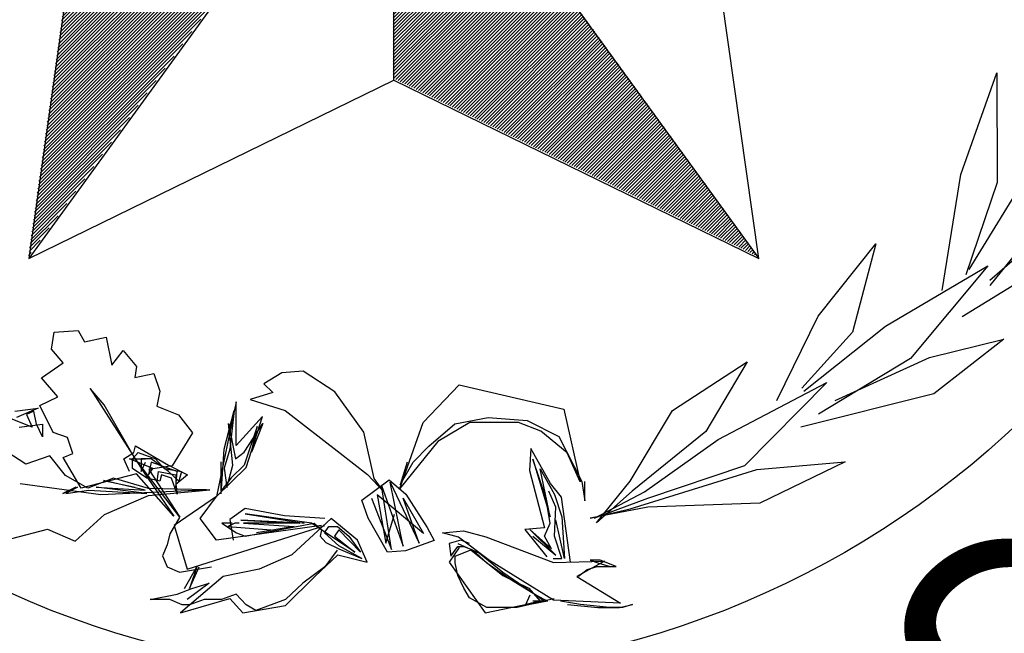
# Paper-space layout 'Layout1' of a CAD drawing. Units: inches. Extents: x -0.4 to 8.3, y -0.6 to 10.4.
# Drawn here: x 0.4 to 0.8, y -0.3 to -0.1 of the extents above; entities that cross this region are included whole.
import ezdxf
from ezdxf.enums import TextEntityAlignment as Align

# ---------------------------------------------------------------- set-up
doc = ezdxf.new("R2010")
doc.units = ezdxf.units.IN
doc.header["$MEASUREMENT"] = 0
doc.layers.add('PARKS_TITLE BLOCK', color=7, linetype='Continuous')
doc.styles.add('ROMANT', font='romant.shx')

# ---------------------------------------------------------------- blocks, each defined once
blk = doc.blocks.new('*X5')
at = {"color": 0, "linetype": 'Continuous'}
for p, q in [((2.70563, 3.90064), (2.88459, 4.0796)), ((2.70592, 3.9027), (2.88197, 4.07875)), ((2.70534, 3.89858), (2.88302, 4.07626)), ((2.70621, 3.90475), (2.87935, 4.0779)), ((2.7065, 3.90681), (2.87673, 4.07705)), ((2.70679, 3.90887), (2.87411, 4.07619)), ((2.70708, 3.91093), (2.87149, 4.07534)), ((2.70737, 3.91299), (2.86888, 4.07449)), ((2.70766, 3.91505), (2.86626, 4.07364)), ((2.70504, 3.89652), (2.87832, 4.06979)), ((2.70796, 3.91711), (2.86364, 4.07279)), ((2.70825, 3.91917), (2.86102, 4.07194)), ((2.70854, 3.92123), (2.8584, 4.07109)), ((2.70883, 3.92328), (2.85578, 4.07024)), ((2.70912, 3.92534), (2.85316, 4.06939)), ((2.70941, 3.9274), (2.85055, 4.06854)), ((2.70475, 3.89446), (2.87362, 4.06333)), ((2.7097, 3.92946), (2.84793, 4.06769)), ((2.70999, 3.93152), (2.84531, 4.06684)), ((2.71028, 3.93358), (2.84269, 4.06598)), ((2.71057, 3.93564), (2.84007, 4.06513)), ((2.71087, 3.9377), (2.83745, 4.06428)), ((2.71116, 3.93976), (2.83483, 4.06343)), ((2.71145, 3.94181), (2.83222, 4.06258)), ((2.71174, 3.94387), (2.8296, 4.06173)), ((2.71203, 3.94593), (2.82698, 4.06088)), ((2.71232, 3.94799), (2.82436, 4.06003)), ((2.71261, 3.95005), (2.82174, 4.05918)), ((2.7129, 3.95211), (2.81912, 4.05833)), ((2.70446, 3.8924), (2.86893, 4.05686)), ((2.71319, 3.95417), (2.8165, 4.05748)), ((2.71349, 3.95623), (2.81389, 4.05663)), ((2.71378, 3.95828), (2.81127, 4.05577)), ((2.71407, 3.96034), (2.80865, 4.05492)), ((2.71436, 3.9624), (2.80603, 4.05407)), ((2.71465, 3.96446), (2.80341, 4.05322)), ((2.70417, 3.89034), (2.86423, 4.0504)), ((2.71494, 3.96652), (2.80079, 4.05237)), ((2.71523, 3.96858), (2.79817, 4.05152)), ((2.71552, 3.97064), (2.79556, 4.05067)), ((2.71581, 3.9727), (2.79294, 4.04982)), ((2.71611, 3.97476), (2.79032, 4.04897)), ((2.7164, 3.97681), (2.7877, 4.04812)), ((2.70388, 3.88828), (2.85953, 4.04394)), ((2.71669, 3.97887), (2.78508, 4.04727)), ((2.71698, 3.98093), (2.78246, 4.04642)), ((2.71727, 3.98299), (2.77984, 4.04556)), ((2.71756, 3.98505), (2.77723, 4.04471)), ((2.71785, 3.98711), (2.77461, 4.04386)), ((2.71814, 3.98917), (2.77199, 4.04301)), ((2.70359, 3.88623), (2.85483, 4.03747)), ((2.71843, 3.99123), (2.76937, 4.04216)), ((2.71872, 3.99328), (2.76675, 4.04131)), ((2.71902, 3.99534), (2.76413, 4.04046)), ((2.71931, 3.9974), (2.76151, 4.03961)), ((2.7196, 3.99946), (2.75889, 4.03876)), ((2.71989, 4.00152), (2.75628, 4.03791)), ((2.72018, 4.00358), (2.75366, 4.03706)), ((2.72047, 4.00564), (2.75104, 4.03621)), ((2.72076, 4.0077), (2.74842, 4.03535)), ((2.72105, 4.00976), (2.7458, 4.0345)), ((2.72134, 4.01181), (2.74318, 4.03365)), ((2.72164, 4.01387), (2.74056, 4.0328)), ((2.7033, 3.88417), (2.85014, 4.03101)), ((2.72193, 4.01593), (2.73795, 4.03195)), ((2.72222, 4.01799), (2.73533, 4.0311)), ((2.72251, 4.02005), (2.73271, 4.03025)), ((2.7228, 4.02211), (2.73009, 4.0294)), ((2.72309, 4.02417), (2.72747, 4.02855)), ((2.72338, 4.02623), (2.72485, 4.0277)), ((2.70301, 3.88211), (2.84544, 4.02454)), ((2.70272, 3.88005), (2.84074, 4.01808)), ((2.70242, 3.87799), (2.83605, 4.01161)), ((2.70213, 3.87593), (2.83135, 4.00515)), ((2.70184, 3.87387), (2.82665, 3.99868)), ((2.70155, 3.87181), (2.82196, 3.99222)), ((2.70126, 3.86975), (2.81726, 3.98576)), ((2.70097, 3.8677), (2.81256, 3.97929)), ((2.70068, 3.86564), (2.80787, 3.97283)), ((2.70039, 3.86358), (2.80317, 3.96636)), ((2.7001, 3.86152), (2.79847, 3.9599)), ((2.69981, 3.85946), (2.79378, 3.95343)), ((2.69951, 3.8574), (2.78908, 3.94697)), ((2.69922, 3.85534), (2.78438, 3.9405)), ((2.69893, 3.85328), (2.77969, 3.93404)), ((2.69864, 3.85123), (2.77499, 3.92757)), ((2.69835, 3.84917), (2.77029, 3.92111)), ((2.69806, 3.84711), (2.7656, 3.91465)), ((2.69777, 3.84505), (2.7609, 3.90818)), ((2.69748, 3.84299), (2.7562, 3.90172)), ((2.69719, 3.84093), (2.75151, 3.89525)), ((2.69689, 3.83887), (2.74681, 3.88879)), ((2.6966, 3.83681), (2.74211, 3.88232)), ((2.69631, 3.83475), (2.73742, 3.87586)), ((2.69602, 3.8327), (2.73272, 3.86939)), ((2.69573, 3.83064), (2.72802, 3.86293)), ((2.69544, 3.82858), (2.72333, 3.85646)), ((2.69515, 3.82652), (2.71863, 3.85)), ((2.69486, 3.82446), (2.71393, 3.84354)), ((2.69457, 3.8224), (2.70924, 3.83707)), ((2.69427, 3.82034), (2.70454, 3.83061)), ((2.69398, 3.81828), (2.69984, 3.82414)), ((2.69369, 3.81622), (2.69515, 3.81768))]:
    blk.add_line(p, q, dxfattribs=at)
blk = doc.blocks.new('*X4')
at = {"color": 0, "linetype": 'Continuous'}
for p, q in [((2.88571, 4.07895), (2.88613, 4.07938)), ((2.88571, 4.07718), (2.88688, 4.07835)), ((2.88571, 4.07541), (2.88762, 4.07733)), ((2.88571, 4.07365), (2.88836, 4.0763)), ((2.88571, 4.07188), (2.88911, 4.07528)), ((2.88571, 4.07011), (2.88985, 4.07426)), ((2.88571, 4.06834), (2.8906, 4.07323)), ((2.88571, 4.06657), (2.89134, 4.07221)), ((2.88571, 4.06481), (2.89208, 4.07118)), ((2.88571, 4.06304), (2.89283, 4.07016)), ((2.88571, 4.06127), (2.89357, 4.06914)), ((2.88571, 4.0595), (2.89432, 4.06811)), ((2.88571, 4.05774), (2.89506, 4.06709)), ((2.88571, 4.05597), (2.8958, 4.06606)), ((2.88571, 4.0542), (2.89655, 4.06504)), ((2.88571, 4.05243), (2.89729, 4.06402)), ((2.88571, 4.05066), (2.89803, 4.06299)), ((2.88571, 4.0489), (2.89878, 4.06197)), ((2.88571, 4.04713), (2.89952, 4.06095)), ((2.88571, 4.04536), (2.90027, 4.05992)), ((2.88571, 4.04359), (2.90101, 4.0589)), ((2.88571, 4.04183), (2.90175, 4.05787)), ((2.88571, 4.04006), (2.9025, 4.05685)), ((2.88571, 4.03829), (2.90324, 4.05583)), ((2.88571, 4.03652), (2.90399, 4.0548)), ((2.88571, 4.03475), (2.90473, 4.05378)), ((2.88571, 4.03299), (2.90547, 4.05275)), ((2.88571, 4.03122), (2.90622, 4.05173)), ((2.88571, 4.02945), (2.90696, 4.05071)), ((2.88571, 4.02768), (2.90771, 4.04968)), ((2.88571, 4.02592), (2.90845, 4.04866)), ((2.88571, 4.02415), (2.90919, 4.04763)), ((2.88571, 4.02238), (2.90994, 4.04661)), ((2.88571, 4.02061), (2.91068, 4.04559)), ((2.88571, 4.01884), (2.91142, 4.04456)), ((2.88571, 4.01708), (2.91217, 4.04354)), ((2.88571, 4.01531), (2.91291, 4.04252)), ((2.88571, 4.01354), (2.91366, 4.04149)), ((2.88571, 4.01177), (2.9144, 4.04047)), ((2.88571, 4.01001), (2.91514, 4.03944)), ((2.88571, 4.00824), (2.91589, 4.03842)), ((2.88571, 4.00647), (2.91663, 4.0374)), ((2.88571, 4.0047), (2.91738, 4.03637)), ((2.88571, 4.00293), (2.91812, 4.03535)), ((2.88571, 4.00117), (2.91886, 4.03432)), ((2.88571, 3.9994), (2.91961, 4.0333)), ((2.88571, 3.99763), (2.92035, 4.03228)), ((2.88571, 3.99586), (2.9211, 4.03125)), ((2.88571, 3.9941), (2.92184, 4.03023)), ((2.88571, 3.99233), (2.92258, 4.02921)), ((2.88571, 3.99056), (2.92333, 4.02818)), ((2.88571, 3.98879), (2.92407, 4.02716)), ((2.88571, 3.98703), (2.92481, 4.02613)), ((2.88571, 3.98526), (2.92556, 4.02511)), ((2.88571, 3.98349), (2.9263, 4.02409)), ((2.88571, 3.98172), (2.92705, 4.02306)), ((2.88571, 3.97995), (2.92779, 4.02204)), ((2.88571, 3.97819), (2.92853, 4.02101)), ((2.88571, 3.97642), (2.92928, 4.01999)), ((2.88571, 3.97465), (2.93002, 4.01897)), ((2.88571, 3.97288), (2.93077, 4.01794)), ((2.88571, 3.97112), (2.93151, 4.01692)), ((2.88571, 3.96935), (2.93225, 4.01589)), ((2.88571, 3.96758), (2.933, 4.01487)), ((2.88571, 3.96581), (2.93374, 4.01385)), ((2.88571, 3.96404), (2.93449, 4.01282)), ((2.88571, 3.96228), (2.93523, 4.0118)), ((2.88571, 3.96051), (2.93597, 4.01078)), ((2.88571, 3.95874), (2.93672, 4.00975)), ((2.88571, 3.95697), (2.93746, 4.00873)), ((2.88571, 3.95521), (2.9382, 4.0077)), ((2.88571, 3.95344), (2.93895, 4.00668)), ((2.88571, 3.95167), (2.93969, 4.00566)), ((2.88571, 3.9499), (2.94044, 4.00463)), ((2.88571, 3.94813), (2.94118, 4.00361)), ((2.88571, 3.94637), (2.94192, 4.00258)), ((2.88571, 3.9446), (2.94267, 4.00156)), ((2.88571, 3.94283), (2.94341, 4.00054)), ((2.88571, 3.94106), (2.94416, 3.99951)), ((2.88571, 3.9393), (2.9449, 3.99849)), ((2.88571, 3.93753), (2.94564, 3.99746)), ((2.88571, 3.93576), (2.94639, 3.99644)), ((2.88571, 3.93399), (2.94713, 3.99542)), ((2.88571, 3.93222), (2.94788, 3.99439)), ((2.88571, 3.93046), (2.94862, 3.99337)), ((2.88571, 3.92869), (2.94936, 3.99235)), ((2.88571, 3.92692), (2.95011, 3.99132)), ((2.88571, 3.92515), (2.95085, 3.9903)), ((2.88571, 3.92339), (2.95159, 3.98927)), ((2.88571, 3.92162), (2.95234, 3.98825)), ((2.88571, 3.91985), (2.95308, 3.98723)), ((2.88571, 3.91808), (2.95383, 3.9862)), ((2.88571, 3.91631), (2.95457, 3.98518)), ((2.88571, 3.91455), (2.95531, 3.98415)), ((2.88571, 3.91278), (2.95606, 3.98313)), ((2.88571, 3.91101), (2.9568, 3.98211)), ((2.88584, 3.90937), (2.95755, 3.98108)), ((2.88702, 3.90879), (2.95829, 3.98006)), ((2.88821, 3.90821), (2.95903, 3.97904)), ((2.8894, 3.90763), (2.95978, 3.97801)), ((2.89059, 3.90705), (2.96052, 3.97699)), ((2.89177, 3.90647), (2.96127, 3.97596)), ((2.89296, 3.90589), (2.96201, 3.97494)), ((2.89415, 3.90531), (2.96275, 3.97392)), ((2.89534, 3.90473), (2.9635, 3.97289)), ((2.89652, 3.90415), (2.96424, 3.97187)), ((2.89771, 3.90357), (2.96498, 3.97084)), ((2.8989, 3.90299), (2.96573, 3.96982)), ((2.90009, 3.90241), (2.96647, 3.9688)), ((2.90127, 3.90183), (2.96722, 3.96777)), ((2.90246, 3.90125), (2.96796, 3.96675)), ((2.90365, 3.90067), (2.9687, 3.96572)), ((2.90484, 3.90009), (2.96945, 3.9647)), ((2.90602, 3.89951), (2.97019, 3.96368)), ((2.90721, 3.89893), (2.97094, 3.96265)), ((2.9084, 3.89835), (2.97168, 3.96163)), ((2.90959, 3.89777), (2.97242, 3.96061)), ((2.91077, 3.89719), (2.97317, 3.95958)), ((2.91196, 3.89661), (2.97391, 3.95856)), ((2.91315, 3.89603), (2.97466, 3.95753)), ((2.91434, 3.89545), (2.9754, 3.95651)), ((2.91552, 3.89487), (2.97614, 3.95549)), ((2.91671, 3.89429), (2.97689, 3.95446)), ((2.9179, 3.89371), (2.97763, 3.95344)), ((2.91909, 3.89312), (2.97837, 3.95241)), ((2.92027, 3.89254), (2.97912, 3.95139)), ((2.92146, 3.89196), (2.97986, 3.95037)), ((2.92265, 3.89138), (2.98061, 3.94934)), ((2.92383, 3.8908), (2.98135, 3.94832)), ((2.92502, 3.89022), (2.98209, 3.94729)), ((2.92621, 3.88964), (2.98284, 3.94627)), ((2.9274, 3.88906), (2.98358, 3.94525)), ((2.92858, 3.88848), (2.98433, 3.94422)), ((2.92977, 3.8879), (2.98507, 3.9432)), ((2.93096, 3.88732), (2.98581, 3.94218)), ((2.93215, 3.88674), (2.98656, 3.94115)), ((2.93333, 3.88616), (2.9873, 3.94013)), ((2.93452, 3.88558), (2.98805, 3.9391)), ((2.93571, 3.885), (2.98879, 3.93808)), ((2.9369, 3.88442), (2.98953, 3.93706)), ((2.93808, 3.88384), (2.99028, 3.93603)), ((2.93927, 3.88326), (2.99102, 3.93501)), ((2.94046, 3.88268), (2.99176, 3.93398)), ((2.94165, 3.8821), (2.99251, 3.93296)), ((2.94283, 3.88152), (2.99325, 3.93194)), ((2.94402, 3.88094), (2.994, 3.93091)), ((2.94521, 3.88036), (2.99474, 3.92989)), ((2.9464, 3.87978), (2.99548, 3.92887)), ((2.94758, 3.8792), (2.99623, 3.92784)), ((2.94877, 3.87862), (2.99697, 3.92682)), ((2.94996, 3.87804), (2.99772, 3.92579)), ((2.95115, 3.87746), (2.99846, 3.92477)), ((2.95233, 3.87688), (2.9992, 3.92375)), ((2.95352, 3.87629), (2.99995, 3.92272)), ((2.95471, 3.87571), (3.00069, 3.9217)), ((2.9559, 3.87513), (3.00144, 3.92067)), ((2.95708, 3.87455), (3.00218, 3.91965)), ((2.95827, 3.87397), (3.00292, 3.91863)), ((2.95946, 3.87339), (3.00367, 3.9176)), ((2.96064, 3.87281), (3.00441, 3.91658)), ((2.96183, 3.87223), (3.00515, 3.91555)), ((2.96302, 3.87165), (3.0059, 3.91453)), ((2.96421, 3.87107), (3.00664, 3.91351)), ((2.96539, 3.87049), (3.00739, 3.91248)), ((2.96658, 3.86991), (3.00813, 3.91146)), ((2.96777, 3.86933), (3.00887, 3.91044)), ((2.96896, 3.86875), (3.00962, 3.90941)), ((2.97014, 3.86817), (3.01036, 3.90839)), ((2.97133, 3.86759), (3.01111, 3.90736)), ((2.97252, 3.86701), (3.01185, 3.90634)), ((2.97371, 3.86643), (3.01259, 3.90532)), ((2.97489, 3.86585), (3.01334, 3.90429)), ((2.97608, 3.86527), (3.01408, 3.90327)), ((2.97727, 3.86469), (3.01483, 3.90224)), ((2.97846, 3.86411), (3.01557, 3.90122)), ((2.97964, 3.86353), (3.01631, 3.9002)), ((2.98083, 3.86295), (3.01706, 3.89917)), ((2.98202, 3.86237), (3.0178, 3.89815)), ((2.98321, 3.86179), (3.01854, 3.89713)), ((2.98439, 3.86121), (3.01929, 3.8961)), ((2.98558, 3.86063), (3.02003, 3.89508)), ((2.98677, 3.86004), (3.02078, 3.89405)), ((2.98796, 3.85946), (3.02152, 3.89303)), ((2.98914, 3.85888), (3.02226, 3.89201)), ((2.99033, 3.8583), (3.02301, 3.89098)), ((2.99152, 3.85772), (3.02375, 3.88996)), ((2.99271, 3.85714), (3.0245, 3.88893)), ((2.99389, 3.85656), (3.02524, 3.88791)), ((2.99508, 3.85598), (3.02598, 3.88689)), ((2.99627, 3.8554), (3.02673, 3.88586)), ((2.99745, 3.85482), (3.02747, 3.88484)), ((2.99864, 3.85424), (3.02822, 3.88381)), ((2.99983, 3.85366), (3.02896, 3.88279)), ((3.00102, 3.85308), (3.0297, 3.88177)), ((3.0022, 3.8525), (3.03045, 3.88074)), ((3.00339, 3.85192), (3.03119, 3.87972)), ((3.00458, 3.85134), (3.03193, 3.8787)), ((3.00577, 3.85076), (3.03268, 3.87767)), ((3.00695, 3.85018), (3.03342, 3.87665)), ((3.00814, 3.8496), (3.03417, 3.87562)), ((3.00933, 3.84902), (3.03491, 3.8746)), ((3.01052, 3.84844), (3.03565, 3.87358)), ((3.0117, 3.84786), (3.0364, 3.87255)), ((3.01289, 3.84728), (3.03714, 3.87153)), ((3.01408, 3.8467), (3.03789, 3.8705)), ((3.01527, 3.84612), (3.03863, 3.86948)), ((3.01645, 3.84554), (3.03937, 3.86846)), ((3.01764, 3.84496), (3.04012, 3.86743)), ((3.01883, 3.84438), (3.04086, 3.86641)), ((3.02002, 3.8438), (3.04161, 3.86538)), ((3.0212, 3.84321), (3.04235, 3.86436)), ((3.02239, 3.84263), (3.04309, 3.86334)), ((3.02358, 3.84205), (3.04384, 3.86231)), ((3.02477, 3.84147), (3.04458, 3.86129)), ((3.02595, 3.84089), (3.04532, 3.86027)), ((3.02714, 3.84031), (3.04607, 3.85924)), ((3.02833, 3.83973), (3.04681, 3.85822)), ((3.02952, 3.83915), (3.04756, 3.85719)), ((3.0307, 3.83857), (3.0483, 3.85617)), ((3.03189, 3.83799), (3.04904, 3.85515)), ((3.03308, 3.83741), (3.04979, 3.85412)), ((3.03426, 3.83683), (3.05053, 3.8531)), ((3.03545, 3.83625), (3.05128, 3.85207)), ((3.03664, 3.83567), (3.05202, 3.85105)), ((3.03783, 3.83509), (3.05276, 3.85003)), ((3.03901, 3.83451), (3.05351, 3.849)), ((3.0402, 3.83393), (3.05425, 3.84798)), ((3.04139, 3.83335), (3.055, 3.84696)), ((3.04258, 3.83277), (3.05574, 3.84593)), ((3.04376, 3.83219), (3.05648, 3.84491)), ((3.04495, 3.83161), (3.05723, 3.84388)), ((3.04614, 3.83103), (3.05797, 3.84286)), ((3.04733, 3.83045), (3.05871, 3.84184)), ((3.04851, 3.82987), (3.05946, 3.84081)), ((3.0497, 3.82929), (3.0602, 3.83979)), ((3.05089, 3.82871), (3.06095, 3.83876)), ((3.05208, 3.82813), (3.06169, 3.83774)), ((3.05326, 3.82755), (3.06243, 3.83672)), ((3.05445, 3.82697), (3.06318, 3.83569)), ((3.05564, 3.82638), (3.06392, 3.83467)), ((3.05683, 3.8258), (3.06467, 3.83364)), ((3.05801, 3.82522), (3.06541, 3.83262)), ((3.0592, 3.82464), (3.06615, 3.8316)), ((3.06039, 3.82406), (3.0669, 3.83057)), ((3.06158, 3.82348), (3.06764, 3.82955)), ((3.06276, 3.8229), (3.06839, 3.82853)), ((3.06395, 3.82232), (3.06913, 3.8275)), ((3.06514, 3.82174), (3.06987, 3.82648)), ((3.06633, 3.82116), (3.07062, 3.82545)), ((3.06751, 3.82058), (3.07136, 3.82443)), ((3.0687, 3.82), (3.0721, 3.82341)), ((3.06989, 3.81942), (3.07285, 3.82238)), ((3.07107, 3.81884), (3.07359, 3.82136)), ((3.07226, 3.81826), (3.07434, 3.82033)), ((3.07345, 3.81768), (3.07508, 3.81931)), ((3.07464, 3.8171), (3.07582, 3.81829)), ((3.07582, 3.81652), (3.07657, 3.81726)), ((3.07701, 3.81594), (3.07731, 3.81624))]:
    blk.add_line(p, q, dxfattribs=at)

psp = doc.layouts.get("Layout1")

# ---------------------------------------------------------------- linework, layer by layer
at = {"layer": 'PARKS_TITLE BLOCK', "color": 4, "linetype": 'Continuous'}
for p, q in [((0.59616, 0.05207), (0.44555, -0.15523)), ((0.59616, 0.05207), (0.44555, -0.15523)), ((0.59616, 0.05207), (0.74677, -0.15523)), ((0.59616, -0.08162), (0.59616, 0.05207)), ((0.59616, -0.08162), (0.59616, 0.05207)), ((0.59616, 0.05207), (0.74677, -0.15523)), ((0.46901, 0.01076), (0.44555, -0.15523)), ((0.74677, -0.15523), (0.7233, 0.01076)), ((0.74677, -0.15523), (0.7233, 0.01076)), ((0.74677, -0.15523), (0.7233, 0.01076)), ((0.44555, -0.15523), (0.59616, -0.08162)), ((0.44555, -0.15523), (0.59616, -0.08162)), ((0.44555, -0.15523), (0.59616, -0.08162)), ((0.59616, -0.08162), (0.74677, -0.15523))]:
    psp.add_line(p, q, dxfattribs=at)
at = {"layer": 'PARKS_TITLE BLOCK', "color": 3, "linetype": 'Continuous'}
for p, q in [((0.83018, -0.12061), (0.84503, -0.07867)), ((0.84503, -0.07867), (0.84519, -0.12389)), ((0.82245, -0.16842), (0.83018, -0.12061)), ((0.84519, -0.12389), (0.83223, -0.16198)), ((0.83367, -0.15977), (0.85503, -0.12482)), ((0.86866, -0.13344), (0.84219, -0.16637)), ((0.84213, -0.16422), (0.87551, -0.13525)), ((0.77135, -0.17903), (0.79518, -0.14925)), ((0.79518, -0.14925), (0.7855, -0.18565)), ((0.88402, -0.14659), (0.83073, -0.17934)), ((0.79906, -0.18313), (0.84131, -0.15823)), ((0.84131, -0.15823), (0.8094, -0.19654)), ((0.75421, -0.21378), (0.77135, -0.17903)), ((0.455, -0.19266), (0.45606, -0.18563)), ((0.45606, -0.18563), (0.46598, -0.18499)), ((0.46598, -0.18499), (0.4686, -0.18963)), ((0.7855, -0.18565), (0.76464, -0.20881)), ((0.76542, -0.20995), (0.79906, -0.18313)), ((0.4686, -0.18963), (0.47752, -0.18764)), ((0.47752, -0.18764), (0.47984, -0.19921)), ((0.81729, -0.19603), (0.84792, -0.18847)), ((0.84792, -0.18847), (0.81899, -0.21114)), ((0.45972, -0.19835), (0.455, -0.19266)), ((0.47984, -0.19921), (0.48448, -0.19323)), ((0.48448, -0.19323), (0.49004, -0.19975)), ((0.45088, -0.20446), (0.45972, -0.19835)), ((0.71125, -0.21798), (0.74204, -0.19788)), ((0.74204, -0.19788), (0.72491, -0.22664)), ((0.8094, -0.19654), (0.77146, -0.21952)), ((0.77836, -0.21378), (0.81729, -0.19603)), ((0.49004, -0.19975), (0.48937, -0.20439)), ((0.48937, -0.20439), (0.49713, -0.20275)), ((0.49713, -0.20275), (0.49962, -0.20998)), ((0.55004, -0.20246), (0.54252, -0.20702)), ((0.55877, -0.20169), (0.55004, -0.20246)), ((0.57184, -0.21032), (0.55877, -0.20169)), ((0.45763, -0.21231), (0.45088, -0.20446)), ((0.54252, -0.20702), (0.54635, -0.2106)), ((0.73001, -0.22995), (0.77487, -0.20648)), ((0.77487, -0.20648), (0.74095, -0.24075)), ((0.47087, -0.20886), (0.49287, -0.24334)), ((0.47665, -0.21564), (0.47087, -0.20886)), ((0.49962, -0.20998), (0.49844, -0.21623)), ((0.54635, -0.2106), (0.53691, -0.21338)), ((0.58385, -0.22686), (0.57184, -0.21032)), ((0.60827, -0.22297), (0.62317, -0.2074)), ((0.62317, -0.2074), (0.66638, -0.21744)), ((0.81899, -0.21114), (0.76414, -0.22488)), ((0.45019, -0.21594), (0.45763, -0.21231)), ((0.53122, -0.21444), (0.52311, -0.25347)), ((0.53122, -0.23245), (0.53122, -0.21444)), ((0.53691, -0.21338), (0.55139, -0.21797)), ((0.43989, -0.21827), (0.44942, -0.21695)), ((0.44942, -0.21695), (0.44049, -0.22092)), ((0.44764, -0.21827), (0.44466, -0.21959)), ((0.44883, -0.22356), (0.44764, -0.21827)), ((0.45568, -0.22702), (0.45019, -0.21594)), ((0.48917, -0.23751), (0.47665, -0.21564)), ((0.49844, -0.21623), (0.50736, -0.21972)), ((0.52614, -0.23388), (0.53031, -0.21801)), ((0.53031, -0.21801), (0.52853, -0.23388)), ((0.55139, -0.21797), (0.57405, -0.23553)), ((0.66638, -0.21744), (0.67314, -0.24746)), ((0.69377, -0.24714), (0.71125, -0.21798)), ((0.44704, -0.22488), (0.43692, -0.22092)), ((0.44466, -0.21959), (0.44704, -0.22488)), ((0.50736, -0.21972), (0.51319, -0.22723)), ((0.52793, -0.2233), (0.53091, -0.23785)), ((0.52972, -0.2405), (0.52793, -0.2233)), ((0.54203, -0.22045), (0.53122, -0.23245)), ((0.53448, -0.23521), (0.54222, -0.2233)), ((0.53527, -0.24146), (0.54203, -0.22045)), ((0.54222, -0.2233), (0.53746, -0.23521)), ((0.59863, -0.25022), (0.60827, -0.22297)), ((0.61069, -0.23272), (0.62141, -0.22346)), ((0.62755, -0.22297), (0.61441, -0.23076)), ((0.62141, -0.22346), (0.6351, -0.22082)), ((0.64771, -0.22297), (0.62755, -0.22297)), ((0.6351, -0.22082), (0.65118, -0.22214)), ((0.65692, -0.22645), (0.64771, -0.22297)), ((0.65118, -0.22214), (0.66429, -0.22876)), ((0.44168, -0.22488), (0.45121, -0.22356)), ((0.45121, -0.22885), (0.44883, -0.22356)), ((0.45121, -0.22356), (0.45121, -0.22885)), ((0.46159, -0.22912), (0.45568, -0.22702)), ((0.51319, -0.22723), (0.50474, -0.24083)), ((0.53984, -0.22462), (0.53448, -0.2405)), ((0.53746, -0.23521), (0.53984, -0.22462)), ((0.58816, -0.24602), (0.58385, -0.22686)), ((0.66773, -0.23546), (0.65692, -0.22645)), ((0.72491, -0.22664), (0.6945, -0.25129)), ((0.46377, -0.23565), (0.46159, -0.22912)), ((0.61441, -0.23076), (0.59863, -0.25022)), ((0.66429, -0.22876), (0.67381, -0.24727)), ((0.69963, -0.25155), (0.73001, -0.22995)), ((0.44441, -0.24009), (0.43648, -0.23503)), ((0.45982, -0.23733), (0.46377, -0.23565)), ((0.48482, -0.2379), (0.48899, -0.23525)), ((0.48839, -0.2379), (0.49078, -0.23525)), ((0.48899, -0.23525), (0.48958, -0.23261)), ((0.48958, -0.23261), (0.50328, -0.24055)), ((0.49078, -0.23525), (0.49792, -0.2379)), ((0.52495, -0.2524), (0.52614, -0.23388)), ((0.52853, -0.23388), (0.52614, -0.24182)), ((0.53091, -0.23785), (0.53448, -0.23521)), ((0.57405, -0.23553), (0.58537, -0.24431)), ((0.60413, -0.23934), (0.61069, -0.23272)), ((0.65278, -0.2337), (0.65222, -0.24279)), ((0.66082, -0.24806), (0.65278, -0.2337)), ((0.67314, -0.24746), (0.66773, -0.23546)), ((0.45426, -0.23672), (0.44441, -0.24009)), ((0.4607, -0.24485), (0.45426, -0.23672)), ((0.46725, -0.24997), (0.45982, -0.23733)), ((0.4872, -0.24319), (0.48482, -0.2379)), ((0.4872, -0.2379), (0.49375, -0.2379)), ((0.49673, -0.24187), (0.4872, -0.2379)), ((0.48839, -0.24187), (0.48839, -0.2379)), ((0.50785, -0.26205), (0.48917, -0.23751)), ((0.49197, -0.2379), (0.49197, -0.24319)), ((0.49614, -0.2379), (0.49197, -0.2379)), ((0.49197, -0.24319), (0.49375, -0.23922)), ((0.49614, -0.23922), (0.49494, -0.24451)), ((0.50328, -0.24319), (0.49614, -0.2379)), ((0.50686, -0.24319), (0.49614, -0.23922)), ((0.49792, -0.2379), (0.5015, -0.24187)), ((0.52495, -0.25108), (0.52495, -0.23917)), ((0.59877, -0.2486), (0.60413, -0.23934)), ((0.60175, -0.23934), (0.59877, -0.2486)), ((0.65357, -0.23802), (0.66071, -0.26182)), ((0.65893, -0.25389), (0.65357, -0.23802)), ((0.74599, -0.24231), (0.78253, -0.23911)), ((0.78253, -0.23911), (0.7472, -0.25622)), ((0.49435, -0.24584), (0.48839, -0.24187)), ((0.49287, -0.24334), (0.50547, -0.26159)), ((0.49494, -0.24451), (0.49673, -0.24187)), ((0.50474, -0.24083), (0.49516, -0.24226)), ((0.49516, -0.24226), (0.50785, -0.26205)), ((0.49852, -0.24716), (0.49911, -0.24319)), ((0.49911, -0.24319), (0.50626, -0.24451)), ((0.5015, -0.24187), (0.50864, -0.24319)), ((0.50328, -0.24055), (0.51102, -0.24451)), ((0.50745, -0.24716), (0.50328, -0.24319)), ((0.50626, -0.2498), (0.50686, -0.24319)), ((0.50864, -0.24319), (0.50745, -0.24716)), ((0.52311, -0.25347), (0.53527, -0.24146)), ((0.52614, -0.24182), (0.52734, -0.24976)), ((0.52734, -0.24976), (0.52972, -0.2405)), ((0.53448, -0.2405), (0.52912, -0.24579)), ((0.65222, -0.24279), (0.65835, -0.26636)), ((0.65654, -0.24198), (0.6625, -0.25257)), ((0.66071, -0.26182), (0.65654, -0.24198)), ((0.69375, -0.25856), (0.74599, -0.24231)), ((0.74095, -0.24075), (0.70084, -0.25424)), ((0.46999, -0.25007), (0.4607, -0.24485)), ((0.49003, -0.24416), (0.46725, -0.24997)), ((0.48051, -0.24595), (0.46999, -0.25007)), ((0.47638, -0.2469), (0.48948, -0.24954)), ((0.49365, -0.25087), (0.47638, -0.2469)), ((0.49492, -0.2502), (0.48051, -0.24595)), ((0.50547, -0.26159), (0.49003, -0.24416)), ((0.49971, -0.24716), (0.49435, -0.24584)), ((0.5003, -0.24451), (0.49971, -0.24716)), ((0.50447, -0.24584), (0.5003, -0.24451)), ((0.50686, -0.25245), (0.50447, -0.24584)), ((0.50626, -0.24451), (0.50626, -0.2498)), ((0.51102, -0.24451), (0.50626, -0.24848)), ((0.52912, -0.24579), (0.52495, -0.25108)), ((0.58297, -0.25494), (0.59423, -0.2466)), ((0.58537, -0.24431), (0.59216, -0.25153)), ((0.59216, -0.25153), (0.58816, -0.24602)), ((0.59423, -0.2466), (0.60116, -0.25255)), ((0.59471, -0.24754), (0.60662, -0.27267)), ((0.60007, -0.27399), (0.59471, -0.24754)), ((0.67381, -0.24727), (0.67501, -0.25521)), ((0.67501, -0.25521), (0.67501, -0.24727)), ((0.67983, -0.26426), (0.69377, -0.24714)), ((0.47526, -0.25279), (0.44198, -0.24828)), ((0.4597, -0.25219), (0.46566, -0.24954)), ((0.46506, -0.24954), (0.4597, -0.25219)), ((0.46566, -0.24954), (0.46089, -0.25219)), ((0.46089, -0.25219), (0.47042, -0.25087)), ((0.47042, -0.25087), (0.49424, -0.25219)), ((0.4734, -0.24954), (0.49365, -0.25087)), ((0.49424, -0.25219), (0.4734, -0.24954)), ((0.52032, -0.25076), (0.47526, -0.25279)), ((0.51894, -0.25071), (0.49492, -0.2502)), ((0.49496, -0.25299), (0.52032, -0.25076)), ((0.50626, -0.24848), (0.50686, -0.25245)), ((0.59114, -0.24886), (0.60007, -0.27399)), ((0.59531, -0.27531), (0.59114, -0.24886)), ((0.66309, -0.25786), (0.66012, -0.25124)), ((0.66538, -0.25369), (0.66082, -0.24806)), ((0.67897, -0.26234), (0.69963, -0.25155)), ((0.6945, -0.25129), (0.67983, -0.26426)), ((0.47683, -0.26083), (0.49496, -0.25299)), ((0.52311, -0.25347), (0.50554, -0.26548)), ((0.51635, -0.26247), (0.52311, -0.25347)), ((0.58569, -0.26241), (0.58297, -0.25494)), ((0.58697, -0.25415), (0.59531, -0.27531)), ((0.58935, -0.25283), (0.59292, -0.27267)), ((0.60841, -0.2687), (0.58935, -0.25283)), ((0.60007, -0.25415), (0.60841, -0.2687)), ((0.60662, -0.27267), (0.60007, -0.25415)), ((0.60116, -0.25255), (0.60997, -0.26627)), ((0.66071, -0.26447), (0.65893, -0.25389)), ((0.6625, -0.25257), (0.66548, -0.26182)), ((0.66908, -0.28049), (0.66538, -0.25369)), ((0.70084, -0.25424), (0.67897, -0.26234)), ((0.53482, -0.25847), (0.52851, -0.26297)), ((0.55104, -0.26147), (0.53482, -0.25847)), ((0.6625, -0.26976), (0.66309, -0.25786)), ((0.70106, -0.25792), (0.67724, -0.26234)), ((0.67724, -0.26234), (0.69375, -0.25856)), ((0.7472, -0.25622), (0.70106, -0.25792)), ((0.46474, -0.27182), (0.47683, -0.26083)), ((0.50782, -0.26211), (0.50376, -0.26888)), ((0.52311, -0.27148), (0.51635, -0.26247)), ((0.52851, -0.26297), (0.52987, -0.27148)), ((0.53303, -0.2632), (0.55745, -0.26452)), ((0.55924, -0.26452), (0.53303, -0.2632)), ((0.53482, -0.26055), (0.55924, -0.26452)), ((0.56221, -0.26452), (0.53482, -0.26055)), ((0.56771, -0.26247), (0.55104, -0.26147)), ((0.57041, -0.26247), (0.55419, -0.27748)), ((0.58123, -0.27148), (0.57041, -0.26247)), ((0.59366, -0.27644), (0.58569, -0.26241)), ((0.59292, -0.27267), (0.5965, -0.26076)), ((0.66667, -0.27902), (0.66309, -0.26315)), ((0.66548, -0.26182), (0.66667, -0.27902)), ((0.4386, -0.27077), (0.45336, -0.26693)), ((0.45336, -0.26693), (0.46474, -0.27182)), ((0.50554, -0.26548), (0.51094, -0.28349)), ((0.51094, -0.28349), (0.56771, -0.26548)), ((0.56636, -0.26548), (0.52311, -0.27148)), ((0.52529, -0.26452), (0.53125, -0.26849)), ((0.52946, -0.26452), (0.52529, -0.26452)), ((0.53065, -0.26452), (0.52767, -0.26584)), ((0.52767, -0.26584), (0.54554, -0.26716)), ((0.53244, -0.26452), (0.53065, -0.26452)), ((0.53422, -0.26452), (0.55507, -0.26584)), ((0.55745, -0.26452), (0.53422, -0.26452)), ((0.53482, -0.26981), (0.56341, -0.26452)), ((0.55507, -0.26584), (0.53958, -0.26849)), ((0.58008, -0.27642), (0.56221, -0.26452)), ((0.56341, -0.26452), (0.56638, -0.26716)), ((0.56638, -0.26716), (0.56579, -0.26981)), ((0.56757, -0.26849), (0.56936, -0.26584)), ((0.56936, -0.26584), (0.57293, -0.26584)), ((0.57353, -0.26716), (0.57174, -0.26981)), ((0.57293, -0.26584), (0.5777, -0.26981)), ((0.58246, -0.27642), (0.57353, -0.26716)), ((0.60997, -0.26627), (0.61285, -0.27157)), ((0.61637, -0.26848), (0.62498, -0.26768)), ((0.62498, -0.26768), (0.63412, -0.27013)), ((0.65835, -0.26636), (0.65027, -0.26706)), ((0.65027, -0.26706), (0.6594, -0.27832)), ((0.65237, -0.26712), (0.66131, -0.27505)), ((0.66309, -0.2777), (0.65237, -0.26712)), ((0.65833, -0.26976), (0.66071, -0.26447)), ((0.50376, -0.26888), (0.50274, -0.27339)), ((0.53125, -0.26849), (0.53482, -0.26981)), ((0.56579, -0.26981), (0.56817, -0.27245)), ((0.57353, -0.27378), (0.56757, -0.26849)), ((0.57174, -0.26981), (0.58008, -0.27642)), ((0.5777, -0.26981), (0.58246, -0.27642)), ((0.58528, -0.28049), (0.58123, -0.27148)), ((0.61285, -0.27157), (0.60107, -0.27586)), ((0.6229, -0.27023), (0.61637, -0.26848)), ((0.62387, -0.27151), (0.6191, -0.27283)), ((0.6357, -0.27987), (0.6229, -0.27023)), ((0.62744, -0.27283), (0.62387, -0.27151)), ((0.63412, -0.27013), (0.66206, -0.28072)), ((0.65357, -0.26976), (0.66309, -0.2777)), ((0.66131, -0.27505), (0.65833, -0.26976)), ((0.66548, -0.27902), (0.6625, -0.26976)), ((0.50274, -0.27339), (0.50071, -0.2779)), ((0.57283, -0.27565), (0.56775, -0.28242)), ((0.56817, -0.27245), (0.57353, -0.2751)), ((0.58306, -0.27907), (0.57353, -0.27378)), ((0.57353, -0.2751), (0.58306, -0.27907)), ((0.60107, -0.27586), (0.59366, -0.27644)), ((0.62313, -0.27448), (0.61907, -0.28049)), ((0.6191, -0.27283), (0.6197, -0.27812)), ((0.6197, -0.27812), (0.62267, -0.27415)), ((0.62148, -0.27812), (0.62803, -0.27548)), ((0.62267, -0.27283), (0.63161, -0.2768)), ((0.62267, -0.27415), (0.62506, -0.27415)), ((0.62506, -0.27415), (0.62863, -0.27548)), ((0.62803, -0.27548), (0.64114, -0.28606)), ((0.62863, -0.27548), (0.63459, -0.28077)), ((0.50071, -0.2779), (0.50274, -0.28242)), ((0.55419, -0.27748), (0.54068, -0.28349)), ((0.56366, -0.28649), (0.57312, -0.27748)), ((0.57312, -0.27748), (0.58528, -0.28049)), ((0.62148, -0.28077), (0.62148, -0.27812)), ((0.63161, -0.2768), (0.64114, -0.28474)), ((0.6621, -0.29627), (0.6357, -0.27987)), ((0.6619, -0.27902), (0.66548, -0.27902)), ((0.66206, -0.28072), (0.6832, -0.28017)), ((0.6832, -0.28017), (0.67173, -0.28642)), ((0.67721, -0.27966), (0.68078, -0.28098)), ((0.68137, -0.27966), (0.67721, -0.27966)), ((0.68793, -0.2823), (0.68137, -0.27966)), ((0.50274, -0.28242), (0.50782, -0.28467)), ((0.50782, -0.28467), (0.52103, -0.28242)), ((0.50985, -0.29144), (0.51493, -0.28242)), ((0.51188, -0.29144), (0.51595, -0.28242)), ((0.51493, -0.28242), (0.51188, -0.29144)), ((0.54068, -0.28349), (0.52581, -0.28649)), ((0.56775, -0.28242), (0.55861, -0.28918)), ((0.61907, -0.28049), (0.63394, -0.3015)), ((0.62267, -0.28606), (0.62148, -0.28077)), ((0.63459, -0.28077), (0.64411, -0.28738)), ((0.67244, -0.28627), (0.67601, -0.28363)), ((0.67601, -0.28363), (0.68018, -0.2823)), ((0.68018, -0.2823), (0.68376, -0.2823)), ((0.68078, -0.28098), (0.68554, -0.2823)), ((0.68376, -0.2823), (0.68793, -0.2823)), ((0.52581, -0.28649), (0.50824, -0.3015)), ((0.55149, -0.2985), (0.56366, -0.28649)), ((0.62506, -0.29135), (0.62267, -0.28606)), ((0.64114, -0.28474), (0.65483, -0.29399)), ((0.64114, -0.28606), (0.65186, -0.29135)), ((0.64411, -0.28738), (0.65483, -0.29399)), ((0.67173, -0.28642), (0.68976, -0.29747)), ((0.50681, -0.29369), (0.5129, -0.29144)), ((0.52001, -0.28918), (0.51087, -0.29595)), ((0.5129, -0.29144), (0.52001, -0.28918)), ((0.55861, -0.28918), (0.5515, -0.29595)), ((0.62744, -0.29532), (0.62506, -0.29135)), ((0.65186, -0.29135), (0.65662, -0.29664)), ((0.49563, -0.29595), (0.50681, -0.29369)), ((0.49868, -0.29595), (0.49563, -0.29595)), ((0.50376, -0.29595), (0.49868, -0.29595)), ((0.50884, -0.29821), (0.50376, -0.29595)), ((0.50824, -0.3015), (0.52851, -0.29549)), ((0.51798, -0.29595), (0.51188, -0.29821)), ((0.52509, -0.29595), (0.51798, -0.29595)), ((0.53118, -0.29369), (0.52509, -0.29595)), ((0.52851, -0.29549), (0.53392, -0.3015)), ((0.53525, -0.29821), (0.53118, -0.29369)), ((0.5515, -0.29595), (0.53931, -0.30046)), ((0.63459, -0.29929), (0.62744, -0.29532)), ((0.63394, -0.3015), (0.66232, -0.29549)), ((0.65067, -0.29796), (0.65245, -0.29399)), ((0.65483, -0.29399), (0.65841, -0.29664)), ((0.65483, -0.29399), (0.6596, -0.29664)), ((0.68976, -0.29747), (0.6621, -0.29627)), ((0.51188, -0.29821), (0.50884, -0.29821)), ((0.53392, -0.3015), (0.55149, -0.2985)), ((0.53931, -0.30046), (0.53525, -0.29821)), ((0.64054, -0.29929), (0.63459, -0.29929)), ((0.64709, -0.29929), (0.64054, -0.29929)), ((0.65245, -0.29796), (0.64709, -0.29929)), ((0.65662, -0.29664), (0.65067, -0.29796)), ((0.6596, -0.29664), (0.65245, -0.29796)), ((0.65841, -0.29664), (0.65364, -0.29664)), ((0.6733, -0.29796), (0.66496, -0.29664)), ((0.66794, -0.29796), (0.68044, -0.29929)), ((0.68521, -0.29929), (0.6733, -0.29796)), ((0.68044, -0.29929), (0.68938, -0.29929)), ((0.69057, -0.29929), (0.68521, -0.29929)), ((0.68938, -0.29929), (0.69474, -0.29796)), ((0.69474, -0.29796), (0.69057, -0.29929))]:
    psp.add_line(p, q, dxfattribs=at)
at = {"layer": 'PARKS_TITLE BLOCK', "color": 1, "linetype": 'Continuous'}
for centre, radius in [((0.59616, 0.05207), 0.62388), ((0.59373, 0.05207), 0.37878)]:
    psp.add_circle(centre, radius, dxfattribs=at)
at = {"layer": 'PARKS_TITLE BLOCK', "color": 4, "linetype": 'Continuous'}
psp.add_circle((0.59616, 0.05207), 0.61801, dxfattribs=at)

# ---------------------------------------------------------------- block references
at = {"layer": 'PARKS_TITLE BLOCK', "color": 4, "linetype": 'Continuous', "xscale": 0.7839854003509981, "yscale": 0.7839854003509537, "zscale": 0.7839854003509926}
for name in ['*X5', '*X4']:
    psp.add_blockref(name, (-1.66636, -3.1458), dxfattribs=at)

# ---------------------------------------------------------------- texts
at = {"layer": 'PARKS_TITLE BLOCK', "color": 1, "linetype": 'Continuous', "style": 'ROMANT'}
psp.add_text('S', height=0.11025, rotation=35, dxfattribs=at).set_placement((0.86903, -0.42621), align=Align.BOTTOM_LEFT)

doc.saveas('drawing.dxf')
